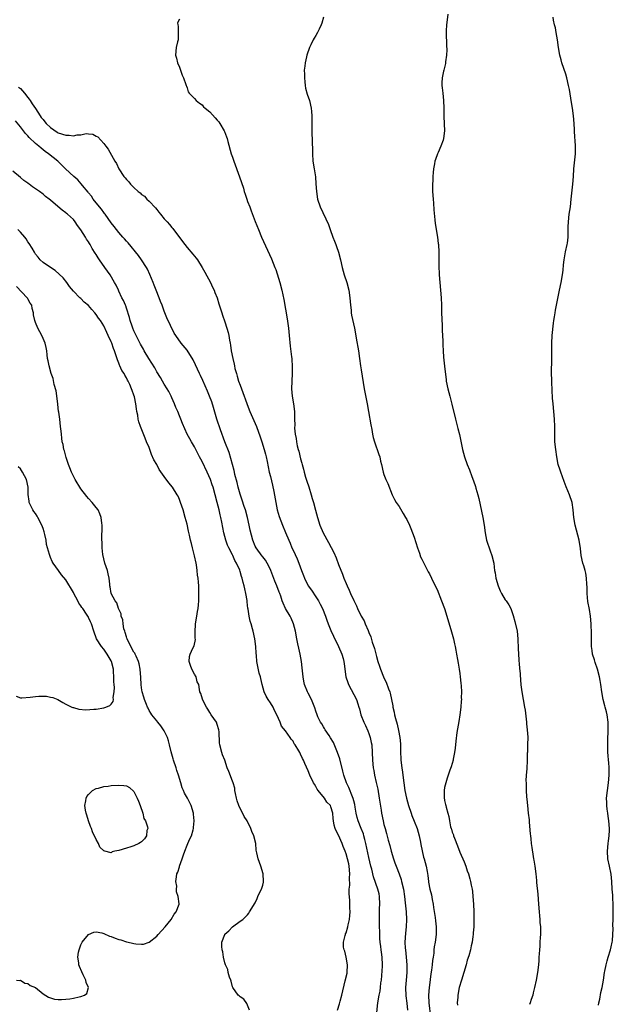
# Model space of a CAD drawing. Units: inches. Extents: x 2583000 to 2586000, y 1539000 to 1542000.
# Drawn here: x 2583659 to 2583816, y 1539743 to 1540002 of the extents above; entities that cross this region are included whole.
import ezdxf

# ---------------------------------------------------------------- set-up
doc = ezdxf.new("R2010")
doc.units = ezdxf.units.IN
doc.header["$MEASUREMENT"] = 0
doc.layers.add('LD25831539_2ft', color=82, linetype='Continuous')

msp = doc.modelspace()

# ---------------------------------------------------------------- linework, layer by layer
at = {"layer": 'LD25831539_2ft'}
for points, elevation in [([(2583739.04, 1540003), (2583738.59, 1540001.41), (2583738.42, 1540001), (2583737.86, 1539999.86), (2583737.45, 1539999), (2583737, 1539998.17), (2583736.56, 1539997.44), (2583736.32, 1539997), (2583735.69, 1539995.69), (2583735.34, 1539995), (2583735.24, 1539994.76), (2583734.71, 1539993.29), (2583734.63, 1539993), (2583734.54, 1539992.54), (2583734.18, 1539991), (2583734.13, 1539990.13), (2583733.97, 1539989), (2583734.01, 1539988.01), (2583733.98, 1539987), (2583734.08, 1539985.92), (2583734.18, 1539985), (2583734.32, 1539984.32), (2583734.74, 1539982.74), (2583735.3, 1539981), (2583735.77, 1539979), (2583735.87, 1539978.13), (2583735.99, 1539977), (2583735.99, 1539975), (2583735.95, 1539973), (2583736.02, 1539969.98), (2583736.11, 1539968.11), (2583736.13, 1539967), (2583736.25, 1539965), (2583736.53, 1539963), (2583736.88, 1539960.88), (2583737.03, 1539959.03), (2583737.15, 1539957), (2583737.47, 1539955), (2583738.16, 1539953), (2583740.33, 1539948.33), (2583740.79, 1539947), (2583741.53, 1539945), (2583741.95, 1539943.95), (2583742.26, 1539943), (2583742.47, 1539942.47), (2583742.98, 1539941), (2583743.54, 1539939), (2583743.99, 1539937), (2583744.51, 1539935), (2583745.17, 1539933), (2583745.73, 1539931), (2583746.02, 1539929), (2583746.16, 1539927), (2583746.3, 1539925.7), (2583746.36, 1539925), (2583746.44, 1539924.44), (2583747.19, 1539921), (2583747.46, 1539919.46), (2583747.63, 1539918.37), (2583748.25, 1539915), (2583748.57, 1539913), (2583748.84, 1539911), (2583749, 1539909.94), (2583749.8, 1539905), (2583750.31, 1539902.3), (2583750.58, 1539901), (2583750.94, 1539899), (2583751.49, 1539895.49), (2583751.75, 1539894.25), (2583751.97, 1539893), (2583752.15, 1539892.15), (2583752.48, 1539891), (2583753.67, 1539887.67), (2583753.87, 1539887), (2583754.09, 1539885.91), (2583754.31, 1539885), (2583754.76, 1539883), (2583755, 1539882.32), (2583755.53, 1539881), (2583755.99, 1539879.98), (2583757.19, 1539877), (2583757.8, 1539875.8), (2583758.24, 1539875), (2583759, 1539873.88), (2583760.08, 1539872.08), (2583760.71, 1539871), (2583761, 1539870.47), (2583761.7, 1539869), (2583762.11, 1539868.11), (2583762.56, 1539867), (2583763, 1539865.86), (2583763.85, 1539863), (2583764.35, 1539861.65), (2583764.68, 1539860.68), (2583765, 1539860.02), (2583765.31, 1539859.31), (2583766.05, 1539857.95), (2583766.68, 1539856.68), (2583767, 1539856.13), (2583767.57, 1539855), (2583768.55, 1539853), (2583769, 1539852.03), (2583770.22, 1539849), (2583770.98, 1539847), (2583771.61, 1539845), (2583772.83, 1539840.83), (2583773, 1539840.28), (2583773.35, 1539839), (2583773.65, 1539837.65), (2583773.83, 1539837), (2583773.99, 1539835.99), (2583774.18, 1539835), (2583774.42, 1539833.58), (2583774.55, 1539832.55), (2583774.82, 1539831), (2583775, 1539829.87), (2583775.12, 1539829), (2583775.28, 1539827.28), (2583775.37, 1539826.63), (2583775.45, 1539825), (2583775.41, 1539823.41), (2583775.43, 1539823), (2583775.41, 1539822.59), (2583775.27, 1539821), (2583775.04, 1539818.96), (2583774.77, 1539817.23), (2583774.26, 1539814.26), (2583773.97, 1539811.97), (2583773.83, 1539810.17), (2583773.66, 1539809), (2583773.29, 1539807.29), (2583773.25, 1539807), (2583772.72, 1539805.28), (2583772.39, 1539804.39), (2583771.96, 1539803), (2583771.71, 1539802.29), (2583771.32, 1539801), (2583771, 1539799.78), (2583770.89, 1539799), (2583770.87, 1539797.13), (2583771, 1539796.36), (2583771.28, 1539795.28), (2583771.3, 1539795), (2583771.38, 1539794.62), (2583771.84, 1539793), (2583772.11, 1539792.11), (2583772.26, 1539791), (2583772.58, 1539789.42), (2583772.71, 1539789), (2583772.8, 1539788.8), (2583773, 1539788.02), (2583773.32, 1539787.32), (2583773.39, 1539787), (2583773.59, 1539786.41), (2583774.43, 1539784.43), (2583775, 1539782.71), (2583776.21, 1539780.21), (2583776.63, 1539779), (2583777, 1539777.79), (2583777.29, 1539777), (2583777.67, 1539775.67), (2583777.83, 1539775), (2583778.02, 1539773.98), (2583778.24, 1539773), (2583778.34, 1539772.34), (2583778.49, 1539771), (2583778.64, 1539769), (2583778.71, 1539767), (2583778.75, 1539764.75), (2583778.69, 1539763), (2583778.53, 1539761.47), (2583778.53, 1539761), (2583778.49, 1539760.49), (2583778.25, 1539759), (2583778, 1539758), (2583777.83, 1539757), (2583777.38, 1539755.38), (2583777, 1539754.22), (2583776.68, 1539753), (2583776.07, 1539751), (2583775.43, 1539749), (2583774.88, 1539747), (2583774.51, 1539745), (2583774.5, 1539744.5), (2583774.34, 1539743), (2583774.38, 1539742.38)], 7160), ([(2583771.82, 1540003.82), (2583771.68, 1540002.32), (2583771.51, 1540001), (2583771.42, 1539999.42), (2583771.4, 1539999), (2583771.5, 1539995.5), (2583771.57, 1539994.43), (2583771.49, 1539993), (2583771.25, 1539991.25), (2583771.24, 1539991), (2583771.21, 1539990.79), (2583770.8, 1539989), (2583770.75, 1539988.75), (2583770.36, 1539987), (2583770.27, 1539985.73), (2583770.29, 1539985), (2583770.37, 1539984.37), (2583770.5, 1539983), (2583770.71, 1539981), (2583770.79, 1539979), (2583770.78, 1539976.78), (2583770.95, 1539973), (2583770.71, 1539971), (2583770.59, 1539970.59), (2583770.02, 1539969), (2583769.32, 1539967.32), (2583769.17, 1539967), (2583768.57, 1539965.43), (2583768.45, 1539965), (2583768.36, 1539964.36), (2583768.08, 1539963), (2583767.98, 1539962.02), (2583767.94, 1539961), (2583767.93, 1539959.93), (2583767.85, 1539959), (2583767.82, 1539958.18), (2583767.84, 1539957), (2583767.95, 1539955), (2583768.06, 1539953.94), (2583768.17, 1539952.17), (2583768.46, 1539949.54), (2583768.55, 1539948.55), (2583769.12, 1539945), (2583769.32, 1539943.32), (2583769.39, 1539943), (2583769.5, 1539941), (2583769.51, 1539939.51), (2583769.51, 1539939), (2583769.48, 1539938.52), (2583769.5, 1539937), (2583769.56, 1539935.56), (2583769.56, 1539935), (2583769.71, 1539933), (2583769.91, 1539931), (2583770.09, 1539929), (2583770.17, 1539927), (2583770.21, 1539925), (2583770.32, 1539921.68), (2583770.38, 1539920.38), (2583770.42, 1539919), (2583770.5, 1539917.5), (2583770.57, 1539916.57), (2583770.63, 1539915), (2583770.72, 1539913.28), (2583770.95, 1539910.95), (2583771.38, 1539907.38), (2583771.45, 1539907), (2583771.82, 1539905), (2583772.35, 1539903), (2583772.93, 1539900.93), (2583773.9, 1539897), (2583774.54, 1539894.54), (2583774.93, 1539892.93), (2583775.75, 1539889), (2583776.02, 1539888.02), (2583776.27, 1539887), (2583776.95, 1539885), (2583777.57, 1539883.57), (2583778.19, 1539881.81), (2583778.66, 1539880.66), (2583779.16, 1539879.16), (2583779.28, 1539878.72), (2583779.8, 1539877), (2583780.06, 1539876.06), (2583781.1, 1539871), (2583781.43, 1539869), (2583781.68, 1539867), (2583782.06, 1539865), (2583783, 1539862.24), (2583783.47, 1539861), (2583783.97, 1539859), (2583784.07, 1539857.93), (2583784.22, 1539857), (2583784.38, 1539856.38), (2583784.55, 1539855), (2583785.13, 1539853), (2583785.67, 1539851.67), (2583786.01, 1539851), (2583787, 1539849.3), (2583787.23, 1539849), (2583787.96, 1539847.96), (2583788.46, 1539847), (2583789.14, 1539845.14), (2583789.57, 1539843.57), (2583790.13, 1539841), (2583790.37, 1539839), (2583790.37, 1539838.37), (2583790.46, 1539837), (2583790.43, 1539836.43), (2583790.56, 1539833.44), (2583790.6, 1539833), (2583790.67, 1539832.67), (2583790.8, 1539831), (2583790.84, 1539830.84), (2583791.13, 1539826.87), (2583791.37, 1539825), (2583791.76, 1539823), (2583792.11, 1539821), (2583792.23, 1539820.23), (2583792.59, 1539817), (2583792.61, 1539816.61), (2583792.82, 1539815), (2583792.95, 1539813.05), (2583792.92, 1539811), (2583792.85, 1539809.15), (2583792.83, 1539808.83), (2583792.8, 1539807), (2583792.7, 1539804.7), (2583792.56, 1539803), (2583792.49, 1539801.51), (2583792.5, 1539801), (2583792.54, 1539800.54), (2583792.55, 1539799), (2583792.66, 1539797.34), (2583792.74, 1539796.74), (2583792.88, 1539795), (2583793.08, 1539793), (2583793.29, 1539791.29), (2583793.32, 1539790.68), (2583793.6, 1539787.6), (2583793.66, 1539787), (2583793.77, 1539786.23), (2583793.88, 1539785), (2583794, 1539784), (2583794.38, 1539781.62), (2583794.5, 1539781), (2583794.59, 1539780.59), (2583794.82, 1539779), (2583795.08, 1539777), (2583795.27, 1539775.27), (2583795.3, 1539774.7), (2583795.63, 1539771.63), (2583795.68, 1539770.32), (2583795.8, 1539769), (2583795.93, 1539767), (2583796.07, 1539765.93), (2583796.13, 1539765), (2583796.16, 1539764.16), (2583796.32, 1539763), (2583796.35, 1539761.65), (2583796.32, 1539761), (2583796.24, 1539760.24), (2583796.16, 1539759), (2583796.11, 1539757.89), (2583796.02, 1539757), (2583795.94, 1539755.94), (2583795.92, 1539755), (2583795.87, 1539754.13), (2583795.76, 1539753), (2583795.49, 1539751), (2583795.15, 1539749), (2583794.76, 1539747), (2583794.41, 1539745.59), (2583794.27, 1539745), (2583793.89, 1539743.89), (2583793.62, 1539743), (2583793.46, 1539742.54)], 7162), ([(2583811.62, 1539742.38), (2583811.74, 1539743), (2583811.95, 1539743.95), (2583812.26, 1539745.74), (2583812.56, 1539747), (2583812.96, 1539749), (2583813.26, 1539751), (2583813.33, 1539751.33), (2583813.63, 1539753), (2583813.91, 1539754.09), (2583814.18, 1539755), (2583814.82, 1539757), (2583815, 1539757.75), (2583815.27, 1539759), (2583815.29, 1539759.29), (2583815.46, 1539761), (2583815.47, 1539762.53), (2583815.46, 1539763.46), (2583815.48, 1539765), (2583815.54, 1539767.54), (2583815.55, 1539769), (2583815.45, 1539770.55), (2583815.42, 1539771.42), (2583815.25, 1539773), (2583815.15, 1539775), (2583814.95, 1539776.95), (2583814.51, 1539779), (2583814.13, 1539781), (2583814.01, 1539783), (2583814.19, 1539785), (2583814.31, 1539785.69), (2583814.47, 1539787), (2583814.52, 1539788.52), (2583814.55, 1539789), (2583814.38, 1539791), (2583814.22, 1539792.22), (2583814.08, 1539793), (2583813.92, 1539794.08), (2583813.82, 1539795), (2583813.82, 1539795.82), (2583813.79, 1539797), (2583814.01, 1539799), (2583814.3, 1539801), (2583814.48, 1539803), (2583814.46, 1539805), (2583814.37, 1539806.37), (2583814.3, 1539807), (2583814.21, 1539808.21), (2583814.14, 1539809), (2583814.14, 1539809.86), (2583814.08, 1539811), (2583814.08, 1539812.08), (2583814.21, 1539815), (2583814.16, 1539817), (2583813.89, 1539819), (2583813.74, 1539819.74), (2583813.41, 1539821), (2583813.34, 1539821.34), (2583812.89, 1539823), (2583812.53, 1539825), (2583812.25, 1539827), (2583812.05, 1539828.05), (2583811.91, 1539829), (2583811.4, 1539831), (2583810.76, 1539832.76), (2583810.56, 1539833.44), (2583810.07, 1539835), (2583809.92, 1539835.92), (2583809.8, 1539837), (2583809.78, 1539839), (2583809.81, 1539839.81), (2583809.79, 1539841), (2583809.73, 1539842.27), (2583809.73, 1539843), (2583809.53, 1539845), (2583809.23, 1539846.77), (2583808.83, 1539848.83), (2583808.61, 1539851), (2583808.6, 1539852.6), (2583808.55, 1539853.45), (2583808.51, 1539855), (2583808.31, 1539856.31), (2583808.15, 1539857), (2583807.75, 1539858.25), (2583807.54, 1539859), (2583807.08, 1539861), (2583806.86, 1539862.86), (2583806.49, 1539865), (2583805.44, 1539869), (2583805.15, 1539871), (2583804.99, 1539873), (2583804.69, 1539875), (2583804.02, 1539877), (2583803.11, 1539879.11), (2583802.54, 1539880.54), (2583801.67, 1539883), (2583801.52, 1539883.52), (2583801.03, 1539885), (2583800.6, 1539887), (2583800.34, 1539889), (2583800.15, 1539891), (2583800.07, 1539893), (2583800.08, 1539895), (2583800.02, 1539897), (2583799.85, 1539899), (2583799.63, 1539901), (2583799.51, 1539902.49), (2583799.29, 1539906.71), (2583799.3, 1539907.3), (2583799.24, 1539909), (2583799.31, 1539913), (2583799.3, 1539914.7), (2583799.31, 1539915.31), (2583799.31, 1539917), (2583799.43, 1539919), (2583799.72, 1539922.28), (2583799.82, 1539923), (2583800, 1539924), (2583800.16, 1539925), (2583800.32, 1539925.68), (2583801.37, 1539931), (2583801.79, 1539933), (2583802.12, 1539935), (2583802.27, 1539936.27), (2583802.37, 1539937.64), (2583802.55, 1539939), (2583802.93, 1539941.07), (2583803.37, 1539943), (2583803.43, 1539943.43), (2583803.62, 1539945), (2583803.59, 1539946.41), (2583803.67, 1539947.67), (2583803.68, 1539949), (2583803.92, 1539951), (2583804.23, 1539953), (2583804.45, 1539955), (2583804.57, 1539956.57), (2583804.66, 1539957.34), (2583804.83, 1539959), (2583805.01, 1539961), (2583805.15, 1539963), (2583805.56, 1539967), (2583805.55, 1539967.55), (2583805.57, 1539969), (2583805.48, 1539970.52), (2583805.38, 1539971.38), (2583805.3, 1539973), (2583805.27, 1539973.27), (2583805.19, 1539975), (2583805.03, 1539977), (2583804.77, 1539979), (2583804.52, 1539980.52), (2583804.35, 1539981.65), (2583803.94, 1539983.94), (2583803.74, 1539985), (2583803.28, 1539987), (2583803, 1539987.96), (2583802.51, 1539989.49), (2583801.98, 1539991), (2583801.76, 1539991.76), (2583801.46, 1539993), (2583801.11, 1539995), (2583800.84, 1539997), (2583800.48, 1539999), (2583800.24, 1540000.24), (2583800.02, 1540001), (2583799.78, 1540002.22), (2583799.65, 1540003)], 7164), ([(2583701, 1540002.5), (2583700.52, 1540001.48), (2583700.57, 1540001), (2583700.65, 1540000.65), (2583700.7, 1539999), (2583700.62, 1539997), (2583700.47, 1539996.47), (2583700.14, 1539995), (2583699.98, 1539993), (2583700.21, 1539992.21), (2583700.5, 1539991), (2583701, 1539989.79), (2583701.71, 1539987.71), (2583702.05, 1539987), (2583702.71, 1539985.29), (2583702.8, 1539985), (2583702.83, 1539984.83), (2583703, 1539984.35), (2583703.3, 1539983.3), (2583703.57, 1539983), (2583705, 1539981.52), (2583705.43, 1539981), (2583706.29, 1539980.29), (2583707, 1539979.85), (2583707.39, 1539979.39), (2583707.81, 1539979), (2583709, 1539978.05), (2583710.47, 1539976.47), (2583711, 1539975.85), (2583711.37, 1539975.37), (2583711.63, 1539975), (2583712.81, 1539973), (2583712.87, 1539972.87), (2583713.44, 1539971.44), (2583713.59, 1539971), (2583713.79, 1539970.21), (2583714.66, 1539967), (2583715, 1539966.07), (2583715.35, 1539965), (2583716.87, 1539960.87), (2583717.87, 1539957.87), (2583718.13, 1539957), (2583718.36, 1539956.36), (2583718.78, 1539955), (2583719, 1539954.41), (2583719.54, 1539953), (2583719.96, 1539951.96), (2583721, 1539949.15), (2583721.83, 1539947), (2583722.68, 1539945), (2583725.29, 1539939.29), (2583726.2, 1539937), (2583726.42, 1539936.42), (2583727.46, 1539933), (2583728.01, 1539931), (2583728.57, 1539928.57), (2583729.46, 1539923.46), (2583729.8, 1539921), (2583730.01, 1539919), (2583730.25, 1539916.25), (2583730.62, 1539913.38), (2583730.65, 1539913), (2583730.65, 1539912.65), (2583730.8, 1539911), (2583730.78, 1539910.78), (2583730.8, 1539909), (2583730.67, 1539907), (2583730.6, 1539905), (2583730.79, 1539903), (2583731.13, 1539901), (2583731.35, 1539899), (2583731.38, 1539897), (2583731.44, 1539895.44), (2583731.41, 1539894.59), (2583731.57, 1539893), (2583731.83, 1539891.83), (2583731.88, 1539891), (2583732.1, 1539889.9), (2583732.36, 1539889), (2583732.53, 1539888.53), (2583733, 1539886.47), (2583733.35, 1539885.35), (2583733.41, 1539885), (2583733.78, 1539883.78), (2583733.94, 1539883), (2583734.32, 1539881.68), (2583734.64, 1539880.64), (2583735.14, 1539879.14), (2583735.79, 1539877), (2583736.06, 1539876.06), (2583736.38, 1539875), (2583736.93, 1539872.93), (2583737.41, 1539871), (2583738.05, 1539869), (2583738.91, 1539867), (2583740.38, 1539864.38), (2583741.76, 1539861.76), (2583742.35, 1539860.35), (2583743, 1539858.58), (2583744.04, 1539856.04), (2583744.42, 1539855), (2583745, 1539853.57), (2583745.25, 1539853), (2583745.83, 1539851.83), (2583746.18, 1539851), (2583747, 1539849.14), (2583747.71, 1539847.7), (2583748.02, 1539847), (2583749, 1539845.02), (2583749.74, 1539843.74), (2583750.07, 1539843), (2583750.79, 1539841.21), (2583750.92, 1539840.92), (2583751, 1539840.69), (2583751.5, 1539839.5), (2583751.91, 1539838.09), (2583752.47, 1539836.47), (2583753, 1539834.33), (2583753.41, 1539833), (2583753.83, 1539831.83), (2583754.09, 1539831), (2583754.87, 1539829), (2583755, 1539828.71), (2583755.58, 1539827.58), (2583756.2, 1539825.8), (2583756.53, 1539825), (2583756.65, 1539824.65), (2583757.33, 1539821.33), (2583757.37, 1539821), (2583757.68, 1539819.68), (2583757.79, 1539819), (2583758.05, 1539817.95), (2583758.47, 1539816.47), (2583758.86, 1539814.86), (2583759.18, 1539813), (2583759.33, 1539811.33), (2583759.35, 1539809), (2583759.43, 1539807.43), (2583759.43, 1539807), (2583759.7, 1539805), (2583759.87, 1539803.87), (2583760.02, 1539803), (2583760.26, 1539801), (2583760.52, 1539799), (2583760.94, 1539796.94), (2583761.47, 1539795), (2583762.15, 1539793), (2583762.38, 1539792.38), (2583763, 1539790.89), (2583763.72, 1539789), (2583763.99, 1539787.99), (2583764.29, 1539787), (2583764.62, 1539785.38), (2583764.71, 1539784.71), (2583765.06, 1539783.06), (2583765.45, 1539781.45), (2583765.61, 1539781), (2583766.17, 1539779), (2583766.39, 1539777.61), (2583766.61, 1539776.61), (2583766.73, 1539775), (2583766.79, 1539774.79), (2583767.08, 1539773), (2583767.51, 1539771.51), (2583767.75, 1539770.25), (2583768.01, 1539769), (2583768.1, 1539768.1), (2583768.49, 1539765.51), (2583768.57, 1539764.57), (2583768.81, 1539763), (2583768.81, 1539761.19), (2583768.79, 1539761), (2583768.5, 1539759), (2583768.29, 1539757.71), (2583768.19, 1539757), (2583768.12, 1539756.12), (2583767.97, 1539755), (2583767.84, 1539754.16), (2583767.75, 1539753), (2583767.57, 1539751.57), (2583767.39, 1539750.61), (2583767, 1539747.68), (2583766.91, 1539747), (2583766.76, 1539745), (2583766.83, 1539743), (2583767.29, 1539739.29)], 7158), ([(2583658.54, 1539984.54), (2583659, 1539984.16), (2583659.55, 1539983.55), (2583660.07, 1539983), (2583661, 1539981.84), (2583661.35, 1539981.35), (2583661.6, 1539981), (2583662.12, 1539980.12), (2583663, 1539978.89), (2583664.24, 1539977), (2583664.53, 1539976.53), (2583665, 1539975.98), (2583665.44, 1539975.44), (2583665.85, 1539975), (2583667, 1539973.87), (2583668.68, 1539972.68), (2583669, 1539972.52), (2583671, 1539971.86), (2583671.89, 1539971.89), (2583673, 1539971.74), (2583674.01, 1539972.01), (2583675, 1539972), (2583676.34, 1539972.34), (2583677, 1539972.24), (2583678.16, 1539972.16), (2583679, 1539971.63), (2583679.42, 1539971.42), (2583681, 1539969.7), (2583681.59, 1539969), (2583682.22, 1539968.22), (2583683.93, 1539965), (2583684.39, 1539964.39), (2583684.96, 1539963), (2583686.34, 1539961), (2583686.66, 1539960.66), (2583687, 1539960.16), (2583687.61, 1539959.61), (2583688.06, 1539959), (2583689, 1539958.07), (2583690.14, 1539957), (2583690.64, 1539956.64), (2583691, 1539956.26), (2583691.75, 1539955.75), (2583692.42, 1539955), (2583693, 1539954.45), (2583694.69, 1539952.69), (2583695, 1539952.24), (2583695.59, 1539951.6), (2583696.03, 1539951), (2583697, 1539949.83), (2583697.73, 1539949), (2583698.36, 1539948.36), (2583699, 1539947.54), (2583699.25, 1539947.25), (2583701.83, 1539943.83), (2583702.43, 1539943), (2583703, 1539942.23), (2583704.52, 1539940.52), (2583705.43, 1539939.43), (2583705.73, 1539939), (2583707.01, 1539937), (2583707.7, 1539935.7), (2583709.16, 1539933), (2583709.75, 1539931.75), (2583710.14, 1539931), (2583710.38, 1539930.37), (2583710.94, 1539929), (2583711.4, 1539927.4), (2583712.15, 1539925), (2583712.38, 1539924.38), (2583713, 1539922.64), (2583713.55, 1539921), (2583713.86, 1539919.86), (2583714.05, 1539919), (2583714.2, 1539917.8), (2583714.38, 1539917), (2583714.52, 1539916.52), (2583714.68, 1539915), (2583715.07, 1539913), (2583715.49, 1539911.49), (2583715.53, 1539911), (2583715.65, 1539910.35), (2583716.02, 1539909), (2583716.27, 1539908.27), (2583716.62, 1539907), (2583717, 1539905.89), (2583718.07, 1539903), (2583718.31, 1539902.31), (2583718.86, 1539900.86), (2583719.61, 1539899), (2583720.64, 1539896.64), (2583721.31, 1539895), (2583722.3, 1539892.3), (2583722.75, 1539891), (2583723.41, 1539889), (2583723.7, 1539887.7), (2583723.92, 1539887), (2583724.17, 1539885.83), (2583724.39, 1539884.39), (2583724.69, 1539883), (2583725, 1539881.81), (2583725.53, 1539879.53), (2583725.88, 1539877.88), (2583726.41, 1539875), (2583726.83, 1539873), (2583727.32, 1539871.32), (2583728.2, 1539869), (2583729, 1539867.1), (2583729.85, 1539865), (2583730.21, 1539864.21), (2583730.71, 1539863), (2583731, 1539862.36), (2583732.11, 1539860.11), (2583732.53, 1539859), (2583733.21, 1539857), (2583733.73, 1539855.73), (2583733.98, 1539855), (2583735.02, 1539853), (2583735.85, 1539851.85), (2583737, 1539850.13), (2583737.7, 1539849), (2583738.16, 1539848.16), (2583738.75, 1539847), (2583739.58, 1539845), (2583739.94, 1539843.94), (2583740.29, 1539843), (2583741, 1539841.2), (2583741.7, 1539839.7), (2583742.99, 1539837), (2583743.83, 1539835), (2583744.18, 1539833.82), (2583744.4, 1539833), (2583744.45, 1539832.45), (2583744.92, 1539829), (2583745.46, 1539827.46), (2583745.6, 1539827), (2583747.75, 1539823), (2583748.13, 1539821.87), (2583748.4, 1539821), (2583748.5, 1539820.5), (2583748.89, 1539819), (2583749.65, 1539817), (2583750.11, 1539816.11), (2583750.73, 1539814.73), (2583751, 1539814.03), (2583751.35, 1539813), (2583751.64, 1539811.64), (2583751.75, 1539811), (2583751.89, 1539809), (2583751.96, 1539807), (2583752.14, 1539805), (2583752.28, 1539804.28), (2583752.48, 1539803), (2583752.92, 1539801.08), (2583753.34, 1539799.34), (2583753.75, 1539797), (2583753.89, 1539795.89), (2583754.22, 1539793.78), (2583754.33, 1539793), (2583754.76, 1539791), (2583755, 1539790.03), (2583755.29, 1539789), (2583755.69, 1539787.69), (2583756.12, 1539785.88), (2583756.52, 1539784.52), (2583756.93, 1539783), (2583757.52, 1539781), (2583757.88, 1539779.88), (2583758.19, 1539779), (2583758.98, 1539776.98), (2583759.5, 1539775.5), (2583759.65, 1539775), (2583760.13, 1539773), (2583760.43, 1539771), (2583760.62, 1539769.38), (2583760.83, 1539767), (2583760.93, 1539765), (2583760.86, 1539763), (2583760.67, 1539761.33), (2583760.52, 1539759), (2583760.61, 1539757.39), (2583760.65, 1539757), (2583760.9, 1539755), (2583761.05, 1539753), (2583761, 1539751), (2583760.83, 1539749), (2583760.69, 1539747), (2583760.78, 1539744.78), (2583761.07, 1539742.93), (2583761.24, 1539741)], 7156), ([(2583752.72, 1539737), (2583753.42, 1539743), (2583753.77, 1539745), (2583753.97, 1539746.03), (2583754.11, 1539747), (2583754.21, 1539748.21), (2583754.32, 1539749), (2583754.61, 1539752.61), (2583754.62, 1539753), (2583754.53, 1539755), (2583754.31, 1539756.31), (2583754.23, 1539757), (2583754.15, 1539757.85), (2583753.98, 1539759), (2583753.92, 1539759.92), (2583753.89, 1539761), (2583753.84, 1539763.84), (2583753.83, 1539765), (2583753.85, 1539766.15), (2583753.82, 1539767), (2583753.82, 1539767.82), (2583753.87, 1539769), (2583753.82, 1539771), (2583753.7, 1539771.7), (2583753.42, 1539773), (2583752.21, 1539776.21), (2583751.75, 1539778.25), (2583751.54, 1539779), (2583751, 1539781.36), (2583750.24, 1539785), (2583749.94, 1539786.06), (2583749.72, 1539787), (2583749.57, 1539787.57), (2583749.01, 1539789.01), (2583748.18, 1539791), (2583747.91, 1539791.91), (2583747.64, 1539793), (2583747.36, 1539794.64), (2583747.26, 1539795.26), (2583747, 1539796.27), (2583746.87, 1539796.87), (2583746.65, 1539797.35), (2583745.75, 1539799.75), (2583745.14, 1539801), (2583744.42, 1539803), (2583744.12, 1539804.12), (2583743.34, 1539807.34), (2583742.77, 1539809), (2583742.57, 1539809.43), (2583741.66, 1539811.66), (2583740.91, 1539812.91), (2583740.5, 1539813.5), (2583739.5, 1539815), (2583739.32, 1539815.32), (2583739, 1539815.77), (2583738.55, 1539816.55), (2583738.23, 1539817), (2583737.57, 1539818.43), (2583737.33, 1539819), (2583737, 1539819.94), (2583736.77, 1539820.77), (2583735.87, 1539823), (2583735, 1539824.63), (2583734.82, 1539825), (2583734.03, 1539827), (2583733.84, 1539827.84), (2583733.63, 1539829), (2583733.38, 1539831.38), (2583733.19, 1539833), (2583732.84, 1539835), (2583732.51, 1539836.51), (2583732.27, 1539837.73), (2583732.01, 1539839), (2583731.66, 1539841), (2583731.14, 1539843), (2583730.47, 1539844.47), (2583730.2, 1539845), (2583729.02, 1539847.02), (2583728.38, 1539848.38), (2583728.14, 1539849), (2583727.75, 1539850.25), (2583727.48, 1539851), (2583727.34, 1539851.34), (2583726.73, 1539853), (2583726.21, 1539854.21), (2583725.13, 1539857), (2583725, 1539857.28), (2583724.15, 1539859), (2583723.72, 1539859.72), (2583723, 1539860.64), (2583722.85, 1539860.85), (2583721.23, 1539863), (2583721, 1539863.44), (2583720.34, 1539865), (2583719.67, 1539867.67), (2583719.43, 1539869), (2583718.96, 1539871), (2583718.41, 1539873), (2583718.11, 1539873.89), (2583717.57, 1539875.57), (2583717, 1539877.17), (2583716.5, 1539879), (2583716.21, 1539880.21), (2583715.65, 1539882.35), (2583715.5, 1539883), (2583715.42, 1539883.42), (2583714.98, 1539885.02), (2583714.14, 1539888.14), (2583712.99, 1539891), (2583711.83, 1539894.17), (2583710.91, 1539897), (2583710.02, 1539900.02), (2583709.52, 1539901.52), (2583708.95, 1539903), (2583708.37, 1539904.37), (2583707.15, 1539907.15), (2583706.52, 1539908.52), (2583706.32, 1539909), (2583705.27, 1539911.27), (2583704.58, 1539912.58), (2583703, 1539915.12), (2583701.44, 1539917), (2583700.03, 1539919), (2583699.63, 1539919.63), (2583697.68, 1539923.68), (2583697, 1539925.46), (2583696.45, 1539927), (2583696.03, 1539928.03), (2583695.68, 1539929), (2583694.87, 1539931), (2583694.31, 1539932.31), (2583694.05, 1539933), (2583693.16, 1539935.16), (2583692.53, 1539936.53), (2583692.29, 1539937), (2583691.02, 1539939.02), (2583690.18, 1539940.18), (2583687.47, 1539943.47), (2583687, 1539943.96), (2583686.53, 1539944.53), (2583686.09, 1539945), (2583685, 1539946.24), (2583684.36, 1539947), (2583683.79, 1539947.79), (2583683, 1539948.73), (2583681.39, 1539951), (2583681.23, 1539951.23), (2583681, 1539951.48), (2583680.38, 1539952.38), (2583679, 1539954.05), (2583678.26, 1539955), (2583677.78, 1539955.78), (2583677, 1539956.67), (2583676.86, 1539956.86), (2583675.42, 1539958.58), (2583675.05, 1539959.05), (2583674.13, 1539960.13), (2583673.1, 1539961), (2583670.96, 1539963), (2583669.99, 1539963.99), (2583668.88, 1539965), (2583666.44, 1539967), (2583665.58, 1539967.58), (2583664.45, 1539968.44), (2583663.84, 1539969), (2583663, 1539969.69), (2583661.31, 1539971.31), (2583661, 1539971.7), (2583660.35, 1539972.35), (2583659.84, 1539973), (2583659, 1539974.12), (2583657.7, 1539975.7)], 7154), ([(2583742.75, 1539741), (2583743.25, 1539742.75), (2583743.43, 1539743.43), (2583743.9, 1539745), (2583744.79, 1539748.79), (2583745.24, 1539750.76), (2583745.28, 1539751), (2583745.33, 1539753), (2583744.98, 1539755), (2583744.62, 1539756.62), (2583744.45, 1539757), (2583744.32, 1539757.68), (2583744.29, 1539759), (2583744.76, 1539760.76), (2583744.8, 1539761), (2583744.85, 1539761.15), (2583745, 1539761.48), (2583745.45, 1539763), (2583745.55, 1539763.55), (2583745.88, 1539765), (2583746.01, 1539765.99), (2583746.06, 1539767), (2583746, 1539768), (2583746.02, 1539769), (2583745.99, 1539770.01), (2583745.78, 1539771.78), (2583745.83, 1539773), (2583745.95, 1539774.05), (2583745.93, 1539775.93), (2583745.99, 1539777), (2583745.82, 1539779), (2583745.68, 1539779.68), (2583745.38, 1539781), (2583745, 1539782.29), (2583744.75, 1539783), (2583744.24, 1539784.24), (2583743.96, 1539785), (2583743, 1539787.22), (2583742.39, 1539788.39), (2583742.13, 1539789), (2583741.88, 1539789.88), (2583741.63, 1539791), (2583741.57, 1539791.57), (2583741.48, 1539793), (2583741, 1539794.72), (2583740.88, 1539795), (2583739.93, 1539795.93), (2583739.26, 1539797), (2583737.63, 1539799), (2583737.37, 1539799.37), (2583737, 1539800.09), (2583736.63, 1539800.63), (2583736.42, 1539801), (2583735.44, 1539803), (2583735, 1539804.21), (2583734.1, 1539806.1), (2583733.79, 1539807), (2583733.48, 1539807.48), (2583733, 1539808.6), (2583732.84, 1539808.85), (2583732.78, 1539809), (2583732.53, 1539809.47), (2583731.57, 1539811), (2583731.33, 1539811.33), (2583731, 1539812), (2583730.53, 1539812.53), (2583730.25, 1539813), (2583729, 1539814.74), (2583727.93, 1539815.93), (2583727.55, 1539817), (2583726.74, 1539819), (2583726.13, 1539820.13), (2583725.7, 1539821), (2583725, 1539822.14), (2583724.42, 1539823), (2583723.92, 1539823.92), (2583723.4, 1539825), (2583722.82, 1539827), (2583722.53, 1539828.53), (2583722.36, 1539829), (2583722.09, 1539829.91), (2583721.69, 1539831.69), (2583721.45, 1539833), (2583721.36, 1539834.64), (2583721.27, 1539835.27), (2583721.18, 1539837), (2583720.91, 1539839), (2583720.49, 1539841), (2583720.33, 1539841.67), (2583719.95, 1539843), (2583719.7, 1539843.7), (2583719.43, 1539845), (2583719.13, 1539846.87), (2583719.08, 1539847.08), (2583719, 1539847.81), (2583718.85, 1539848.85), (2583718.84, 1539849.16), (2583718.54, 1539851), (2583718.23, 1539852.23), (2583718.12, 1539853), (2583717.84, 1539853.84), (2583717.59, 1539855), (2583717.41, 1539855.41), (2583717, 1539856.81), (2583716.9, 1539857.1), (2583716.06, 1539859), (2583715.66, 1539859.66), (2583715.1, 1539861), (2583715, 1539861.21), (2583714.03, 1539863), (2583713.71, 1539863.71), (2583713.24, 1539865), (2583712.72, 1539867), (2583712.42, 1539868.42), (2583712.19, 1539869.81), (2583711.93, 1539871), (2583711.74, 1539871.74), (2583711.46, 1539873), (2583711, 1539874.95), (2583710.47, 1539877), (2583709.9, 1539879), (2583709.67, 1539879.67), (2583709.19, 1539881), (2583708.33, 1539883), (2583707, 1539885.76), (2583706.33, 1539887), (2583705.89, 1539887.89), (2583705.3, 1539889), (2583705, 1539889.62), (2583704.16, 1539891), (2583703.74, 1539891.74), (2583703.06, 1539893), (2583702.39, 1539894.39), (2583701.8, 1539895.8), (2583701.33, 1539897), (2583701, 1539897.8), (2583700.56, 1539899), (2583700.07, 1539900.07), (2583699.73, 1539901), (2583699, 1539902.55), (2583698.81, 1539903), (2583698.23, 1539904.23), (2583697.77, 1539905), (2583697, 1539906.18), (2583696.52, 1539907), (2583695.97, 1539907.97), (2583695, 1539909.47), (2583694.46, 1539910.46), (2583693.73, 1539911.73), (2583692.95, 1539912.95), (2583691.72, 1539915), (2583691.47, 1539915.47), (2583690.73, 1539916.73), (2583689.58, 1539919), (2583689.42, 1539919.42), (2583689, 1539920.24), (2583688.67, 1539921), (2583688.48, 1539921.52), (2583687.98, 1539923), (2583687.8, 1539923.8), (2583687, 1539926.24), (2583686.83, 1539926.83), (2583686.74, 1539927), (2583686.27, 1539928.27), (2583685.83, 1539929), (2583685, 1539930.76), (2583684.87, 1539931), (2583684.28, 1539932.28), (2583683.89, 1539933), (2583682.7, 1539935), (2583681.97, 1539935.97), (2583681.33, 1539937), (2583679.92, 1539939), (2583679.55, 1539939.55), (2583679, 1539940.41), (2583678.76, 1539940.76), (2583677.99, 1539941.99), (2583677.45, 1539943), (2583677.27, 1539943.27), (2583677, 1539943.75), (2583676.46, 1539944.46), (2583676.16, 1539945), (2583675, 1539946.89), (2583674.08, 1539948.08), (2583673.49, 1539949), (2583673, 1539949.6), (2583671.48, 1539951), (2583671.21, 1539951.21), (2583671, 1539951.43), (2583670.07, 1539952.07), (2583668.92, 1539953.08), (2583667, 1539954.7), (2583666.6, 1539955), (2583665.67, 1539955.67), (2583665, 1539956.28), (2583664.05, 1539957), (2583663, 1539957.75), (2583662.24, 1539958.24), (2583661.28, 1539959), (2583661.1, 1539959.1), (2583661, 1539959.19), (2583659.91, 1539959.91), (2583659, 1539960.7), (2583657, 1539962.38)], 7152), ([(2583719.53, 1539741), (2583718.77, 1539742.77), (2583717.96, 1539743.96), (2583717, 1539744.56), (2583716.79, 1539744.79), (2583716.53, 1539745), (2583715.07, 1539747), (2583715, 1539747.2), (2583714.68, 1539748.68), (2583714.53, 1539749), (2583714.21, 1539749.79), (2583713.89, 1539751), (2583713.74, 1539751.74), (2583713.16, 1539753), (2583713, 1539753.55), (2583712.65, 1539755), (2583712.45, 1539756.45), (2583712.26, 1539757), (2583712.16, 1539757.84), (2583712.22, 1539759), (2583712.95, 1539761), (2583713, 1539761.07), (2583714.02, 1539761.98), (2583715, 1539762.99), (2583717, 1539764.5), (2583717.73, 1539765), (2583719, 1539766.21), (2583719.33, 1539766.67), (2583719.5, 1539767), (2583721, 1539769.34), (2583721.51, 1539770.49), (2583721.71, 1539771), (2583722.75, 1539773.25), (2583723, 1539774.05), (2583723.2, 1539774.8), (2583723.23, 1539775), (2583723.11, 1539777), (2583722.45, 1539779), (2583721.76, 1539781), (2583721.46, 1539782.54), (2583721.28, 1539783.28), (2583721.13, 1539785), (2583720.65, 1539787), (2583720.14, 1539788.14), (2583719.86, 1539789), (2583718.85, 1539791), (2583718.1, 1539792.1), (2583716.68, 1539795), (2583716.26, 1539796.26), (2583716.04, 1539797), (2583715.78, 1539798.22), (2583715.64, 1539799), (2583715.58, 1539799.58), (2583715.16, 1539801), (2583715, 1539801.49), (2583714.03, 1539804.03), (2583713.61, 1539805), (2583712.94, 1539807), (2583712.38, 1539808.38), (2583712.18, 1539809), (2583711.66, 1539811), (2583711.61, 1539811.61), (2583711.5, 1539814.5), (2583711.44, 1539815), (2583711, 1539816.37), (2583710.76, 1539817), (2583709.37, 1539819), (2583709, 1539819.57), (2583708.47, 1539820.47), (2583708.11, 1539821), (2583707.2, 1539822.8), (2583707.08, 1539823.08), (2583706.62, 1539824.62), (2583706.39, 1539825), (2583706.32, 1539825.68), (2583706.08, 1539827), (2583705.68, 1539827.68), (2583705.38, 1539829), (2583705, 1539829.66), (2583704.29, 1539831), (2583703.96, 1539831.96), (2583703.54, 1539833), (2583703.68, 1539834.32), (2583703.81, 1539835), (2583704.57, 1539836.57), (2583704.88, 1539837.12), (2583705.21, 1539838.79), (2583705.19, 1539839.19), (2583705.19, 1539841), (2583705.26, 1539842.74), (2583705.26, 1539843), (2583705.58, 1539845), (2583705.79, 1539846.21), (2583705.91, 1539847), (2583705.99, 1539847.99), (2583706.09, 1539849), (2583706.15, 1539851), (2583706.08, 1539853), (2583706.01, 1539853.99), (2583705.9, 1539855), (2583705.78, 1539855.78), (2583705.69, 1539857), (2583705.5, 1539858.5), (2583705.41, 1539859), (2583705, 1539860.94), (2583704.46, 1539863), (2583704.19, 1539864.18), (2583703.96, 1539865), (2583703.63, 1539866.37), (2583703.42, 1539867.42), (2583703, 1539869.3), (2583702.55, 1539871), (2583701.96, 1539873), (2583701.3, 1539875), (2583701, 1539875.8), (2583700.63, 1539876.63), (2583700.43, 1539877), (2583699.16, 1539879), (2583698.18, 1539880.18), (2583697, 1539881.81), (2583695.68, 1539883.68), (2583695, 1539885.01), (2583694.26, 1539886.26), (2583693.63, 1539887.63), (2583693, 1539889.47), (2583692.34, 1539891), (2583691.91, 1539891.91), (2583690.72, 1539895), (2583690.27, 1539896.27), (2583690.12, 1539897), (2583689.97, 1539898.03), (2583689.76, 1539899), (2583689.66, 1539899.66), (2583689.51, 1539901), (2583689.12, 1539902.88), (2583689, 1539903.26), (2583688.53, 1539904.53), (2583688.37, 1539905), (2583687.93, 1539906.07), (2583687.49, 1539907), (2583687.28, 1539907.28), (2583687, 1539907.86), (2583686.57, 1539908.56), (2583686.39, 1539909), (2583685.83, 1539909.83), (2583685.3, 1539911), (2583685.2, 1539911.2), (2583685, 1539911.76), (2583684.62, 1539912.62), (2583684.29, 1539913.71), (2583683.85, 1539915), (2583683.59, 1539915.59), (2583683.16, 1539917), (2583683, 1539917.4), (2583682.22, 1539919), (2583681.81, 1539919.81), (2583681, 1539921.55), (2583680.12, 1539923), (2583679.64, 1539923.64), (2583679, 1539924.59), (2583678.7, 1539925), (2583677.86, 1539925.86), (2583677, 1539926.93), (2583675.86, 1539927.86), (2583675, 1539928.77), (2583674.73, 1539929), (2583673, 1539930.77), (2583672, 1539932), (2583671.29, 1539933), (2583670.26, 1539934.26), (2583669.24, 1539935.24), (2583668.19, 1539936.19), (2583666.94, 1539937), (2583665, 1539938.33), (2583664.25, 1539939), (2583663.67, 1539939.67), (2583663, 1539940.52), (2583662.69, 1539941), (2583662.08, 1539942.08), (2583661.31, 1539943.31), (2583661, 1539943.74), (2583660.51, 1539944.51), (2583660.15, 1539945), (2583659, 1539946.27), (2583658.37, 1539947)], 7150), ([(2583657.98, 1539749), (2583658.9, 1539748.9), (2583659, 1539748.92), (2583660.16, 1539748.16), (2583661, 1539748.06), (2583661.55, 1539747.55), (2583663, 1539747.01), (2583665, 1539745.39), (2583666.43, 1539744.43), (2583667, 1539744.27), (2583667.97, 1539743.97), (2583669, 1539743.86), (2583669.86, 1539743.86), (2583671, 1539743.91), (2583672.07, 1539744.07), (2583673, 1539744.17), (2583674.56, 1539744.56), (2583675, 1539744.63), (2583675.94, 1539745), (2583676.53, 1539745.47), (2583676.96, 1539747), (2583676.34, 1539748.34), (2583676.28, 1539749), (2583675.61, 1539750.39), (2583675.19, 1539751.19), (2583674.59, 1539752.59), (2583674.47, 1539753), (2583674.43, 1539753.57), (2583674.17, 1539755), (2583674.36, 1539756.36), (2583674.49, 1539757), (2583675, 1539758.3), (2583675.2, 1539758.8), (2583675.31, 1539759), (2583677, 1539760.97), (2583678.39, 1539761.61), (2583679, 1539761.69), (2583680.55, 1539761.45), (2583681, 1539761.29), (2583682.55, 1539760.55), (2583683, 1539760.47), (2583684.01, 1539760.01), (2583685, 1539759.71), (2583685.56, 1539759.56), (2583687, 1539759.08), (2583687.08, 1539759.08), (2583689, 1539758.59), (2583689.5, 1539758.5), (2583691, 1539758.46), (2583691.53, 1539758.47), (2583693, 1539758.97), (2583695, 1539760.6), (2583695.39, 1539761), (2583697.21, 1539763), (2583698.8, 1539765), (2583699.59, 1539766.41), (2583700.1, 1539767), (2583700.89, 1539769), (2583700.9, 1539769.1), (2583700.69, 1539771), (2583700.26, 1539772.26), (2583700.24, 1539773), (2583700.27, 1539773.73), (2583700.07, 1539775), (2583700.19, 1539776.19), (2583700.34, 1539777), (2583700.55, 1539777.45), (2583701, 1539778.85), (2583701.05, 1539779.05), (2583701.72, 1539781), (2583702.06, 1539782.06), (2583702.4, 1539783), (2583703, 1539784.54), (2583703.21, 1539785), (2583703.74, 1539786.26), (2583704.14, 1539787), (2583704.62, 1539788.62), (2583704.72, 1539789), (2583704.73, 1539789.27), (2583704.88, 1539791), (2583704.72, 1539792.72), (2583704.68, 1539793), (2583704.12, 1539795), (2583703.15, 1539797), (2583702.33, 1539798.33), (2583702.06, 1539799), (2583701.71, 1539799.71), (2583701.36, 1539801), (2583700.77, 1539803), (2583700.27, 1539804.27), (2583700.09, 1539805), (2583699.42, 1539807), (2583699.35, 1539807.35), (2583698.8, 1539809.2), (2583698.41, 1539811), (2583698.13, 1539812.13), (2583697.82, 1539813), (2583697, 1539814.73), (2583696.83, 1539815), (2583696.07, 1539816.07), (2583695.33, 1539817), (2583695, 1539817.39), (2583693.75, 1539819), (2583693.43, 1539819.43), (2583693, 1539820.14), (2583692.7, 1539820.7), (2583692.6, 1539821), (2583692.33, 1539821.67), (2583691.79, 1539823), (2583691.63, 1539823.63), (2583691.17, 1539825), (2583691, 1539826.09), (2583690.87, 1539827), (2583690.8, 1539828.8), (2583690.64, 1539831), (2583690.37, 1539832.37), (2583690.22, 1539833), (2583689.55, 1539834.45), (2583689.31, 1539835), (2583689.2, 1539835.2), (2583689, 1539835.5), (2583688.16, 1539837), (2583687.18, 1539839), (2583687.15, 1539839.15), (2583687, 1539839.57), (2583686.68, 1539840.68), (2583686.55, 1539841), (2583686.36, 1539841.64), (2583686.13, 1539843), (2583686.04, 1539844.04), (2583685.65, 1539845), (2583685.6, 1539845.6), (2583685, 1539846.82), (2583684.93, 1539847), (2583684.5, 1539848.5), (2583684.01, 1539849), (2583682.94, 1539851), (2583682.7, 1539852.7), (2583682.6, 1539853), (2583682.6, 1539853.4), (2583682.48, 1539855), (2583682.14, 1539856.14), (2583681.99, 1539857), (2583681.31, 1539859), (2583681, 1539860.12), (2583680.76, 1539861.24), (2583680.58, 1539863), (2583680.57, 1539864.57), (2583680.54, 1539865), (2583680.59, 1539869), (2583680.52, 1539869.48), (2583680.36, 1539871), (2583679.99, 1539871.99), (2583679.53, 1539873), (2583679, 1539873.69), (2583677.96, 1539875), (2583677, 1539876.04), (2583676.56, 1539876.56), (2583675, 1539878.6), (2583673.5, 1539881), (2583673, 1539881.89), (2583672.46, 1539883), (2583672.09, 1539884.09), (2583671.74, 1539885), (2583671.11, 1539886.89), (2583670.63, 1539888.63), (2583670.48, 1539889), (2583670.26, 1539890.26), (2583670.07, 1539891), (2583669.99, 1539891.99), (2583669.83, 1539893), (2583669.78, 1539893.78), (2583669.62, 1539895), (2583669.4, 1539897), (2583669.17, 1539898.83), (2583669.11, 1539899.11), (2583669, 1539899.82), (2583668.87, 1539901), (2583668.42, 1539904.42), (2583667.92, 1539906.08), (2583667.65, 1539907.65), (2583667.15, 1539909), (2583666.6, 1539911), (2583666.37, 1539912.37), (2583666.2, 1539913), (2583666.04, 1539913.96), (2583665.96, 1539915), (2583665.83, 1539915.83), (2583665.57, 1539917), (2583665, 1539918.28), (2583664.71, 1539919), (2583663.62, 1539921), (2583663, 1539922.44), (2583662.78, 1539923), (2583662.5, 1539924.5), (2583662.46, 1539925), (2583662.13, 1539926.13), (2583662.05, 1539927), (2583661.6, 1539927.6), (2583661, 1539928.7), (2583660.88, 1539928.88), (2583660.83, 1539929), (2583658, 1539932)], 7148), ([(2583657.87, 1539823.87), (2583659, 1539823.43), (2583659.4, 1539823.4), (2583661.58, 1539823.58), (2583663, 1539823.82), (2583663.86, 1539823.86), (2583665, 1539823.89), (2583665.87, 1539823.87), (2583667, 1539823.64), (2583667.54, 1539823.54), (2583668.87, 1539823), (2583670.24, 1539822.24), (2583671, 1539821.76), (2583672.63, 1539821), (2583672.88, 1539820.88), (2583673, 1539820.85), (2583674.45, 1539820.45), (2583676.29, 1539820.29), (2583678.41, 1539820.41), (2583679, 1539820.48), (2583681, 1539820.78), (2583681.6, 1539821), (2583682.6, 1539821.4), (2583683, 1539821.76), (2583683.5, 1539822.5), (2583683.56, 1539823), (2583683.49, 1539823.49), (2583683.77, 1539825), (2583683.85, 1539826.15), (2583683.74, 1539827), (2583683.68, 1539827.68), (2583683.71, 1539829), (2583683.63, 1539830.37), (2583683.58, 1539831), (2583683.09, 1539833), (2583683, 1539833.19), (2583681.96, 1539835), (2583681, 1539836.26), (2583680.4, 1539837), (2583679.12, 1539839), (2583678.4, 1539841), (2583677.79, 1539843), (2583677.5, 1539843.5), (2583677, 1539844.61), (2583676.86, 1539844.86), (2583676.81, 1539845), (2583676.48, 1539845.52), (2583675.46, 1539847), (2583675.26, 1539847.26), (2583675, 1539847.7), (2583674.45, 1539848.45), (2583674.17, 1539849), (2583673.09, 1539851), (2583673, 1539851.19), (2583671, 1539854.55), (2583669.89, 1539855.89), (2583669.07, 1539857), (2583667.64, 1539859), (2583667.41, 1539859.41), (2583667, 1539860.5), (2583666.78, 1539861), (2583666.7, 1539861.3), (2583666.19, 1539863), (2583665.93, 1539863.93), (2583665.77, 1539865), (2583665.47, 1539866.53), (2583665.27, 1539867.27), (2583665, 1539868.11), (2583664.69, 1539869), (2583663.64, 1539871), (2583663.4, 1539871.4), (2583663, 1539872.04), (2583662.57, 1539872.57), (2583662.28, 1539873), (2583661.7, 1539874.3), (2583661.35, 1539875), (2583661.29, 1539875.29), (2583661.08, 1539877.08), (2583661.04, 1539879), (2583660.62, 1539881), (2583659.58, 1539883), (2583659, 1539883.86), (2583658.42, 1539884.42)], 7146)]:
    msp.add_lwpolyline(points, dxfattribs=dict(at, elevation=elevation))
at = {"layer": 'LD25831539_2ft', "elevation": 7146}
msp.add_lwpolyline([(2583689, 1539784.41), (2583688.15, 1539784.15), (2583687, 1539783.74), (2583685, 1539783.19), (2583683.96, 1539783), (2583683.2, 1539782.8), (2583683, 1539782.52), (2583681.33, 1539783), (2583681.04, 1539783.04), (2583680.02, 1539784.02), (2583679.62, 1539785), (2583679, 1539786.06), (2583678.07, 1539788.07), (2583677.78, 1539789), (2583677.54, 1539789.54), (2583677.01, 1539791), (2583676.51, 1539792.51), (2583676.36, 1539793), (2583676.22, 1539793.78), (2583676.03, 1539795), (2583676.29, 1539796.29), (2583676.37, 1539797), (2583676.57, 1539797.43), (2583677, 1539797.96), (2583678.05, 1539799), (2583679, 1539799.48), (2583679.6, 1539799.6), (2583681, 1539800.01), (2583682.15, 1539800.15), (2583683, 1539800.3), (2583685, 1539800.43), (2583686.31, 1539800.31), (2583687, 1539800.2), (2583687.78, 1539799.78), (2583689, 1539798.75), (2583689.88, 1539797), (2583690.21, 1539796.21), (2583690.66, 1539795), (2583691.36, 1539793), (2583691.63, 1539791.63), (2583692.06, 1539791), (2583692.6, 1539789.4), (2583692.61, 1539789), (2583692.43, 1539788.43), (2583692.28, 1539787), (2583691.73, 1539786.27), (2583691, 1539785.49), (2583690.74, 1539785.26), (2583690.3, 1539785)], close=True, dxfattribs=at)

doc.saveas('drawing.dxf')
